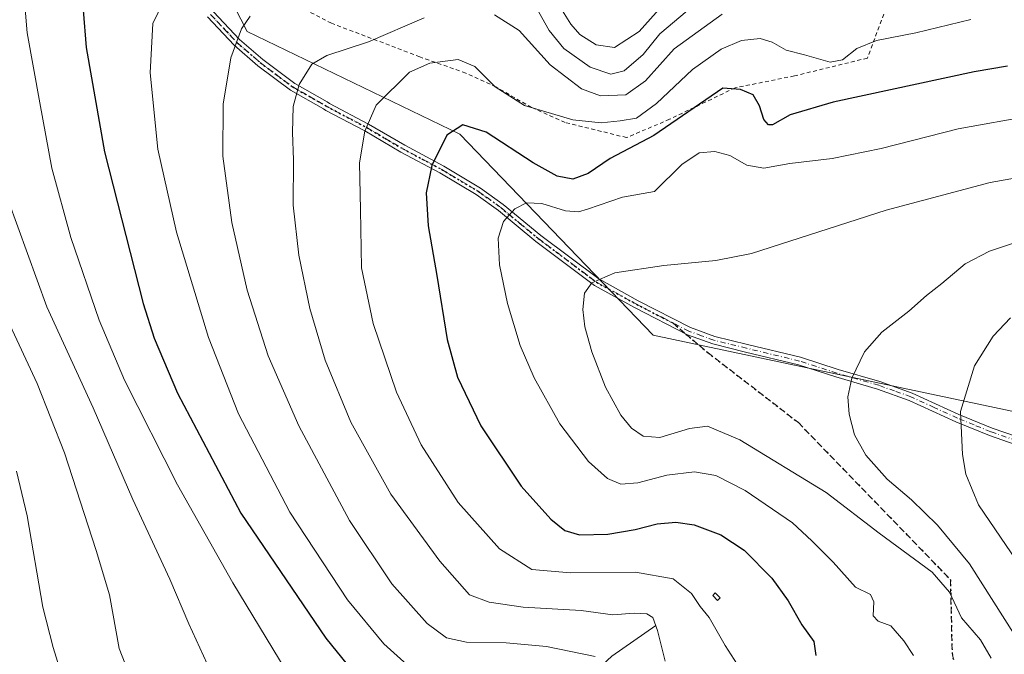
# Model space of a CAD drawing. Units: metres. Extents: x 620442 to 623897, y 4766508 to 4768882.
# Drawn here: x 622224 to 622474, y 4768184 to 4768345 of the extents above; entities that cross this region are included whole.
import ezdxf

# ---------------------------------------------------------------- set-up
doc = ezdxf.new("R2010")
doc.units = ezdxf.units.M
doc.header["$MEASUREMENT"] = 0
for name, pattern in [('DGN Style 2', [1.6480167562047852, 0.988810053722871, -0.6592067024819142]), ('DGN Style 3', [2.307223458686699, 1.648016756204785, -0.6592067024819142]), ('DGN Style 4', [2.6384748266838614, 1.318413404963828, -0.6592067024819142, 0.001648016756204785, -0.6592067024819142]), ('DGN Style 5', [1.1536117293433497, 0.4944050268614355, -0.6592067024819142])]:
    doc.linetypes.add(name, pattern=pattern)
for name, color, linetype, lineweight in [('Alambrada', 7, 'DGN Style 2', 0), ('Camino Cxs', 7, 'Continuous', 0), ('Camino eje', 30, 'DGN Style 4', 13), ('Comarca', 135, 'Continuous', 13), ('Comarca CxS', 21, 'Continuous', 0), ('Corriente natural lineal', 142, 'Continuous', 13), ('Curva de nivel maestra', 30, 'Continuous', 30), ('Curva de nivel normal', 30, 'Continuous', 0), ('Entidad de ámbito territorial', 7, 'Continuous', 0), ('Entidad de ámbito territorial CxS', 92, 'Continuous', 0), ('Estanque Cxs', 5, 'Continuous', 0), ('Municipio', 91, 'Continuous', 13), ('Municipio CxS', 4, 'Continuous', 0), ('Ruta', 7, 'DGN Style 5', 30), ('Senda', 7, 'DGN Style 3', 0), ('Senda no paivmentada conexión', 7, 'DGN Style 3', 0)]:
    doc.layers.add(name, color=color, linetype=linetype, lineweight=lineweight)

# ---------------------------------------------------------------- blocks, each defined once
blk = doc.blocks.new('*U12')
at = {"layer": 'Municipio CxS', "color": 4, "linetype": 'Continuous', "lineweight": 0, "flags": 128}
blk.add_lwpolyline([(622585.9999999994, 4767870.000000001), (622610.9999999999, 4768014.999999999), (622610.0000000009, 4768151.000000001), (622577.9999999999, 4768193), (622521.9999999995, 4768236), (622398.1579999995, 4768262.215000001), (622385.0000000007, 4768265), (622336.0000000012, 4768316), (622281.9999999992, 4768341.999999999), (622222.9999999994, 4768456.999999999), (622050.0000000009, 4768574.999999999), (621979.0000000002, 4768635), (621900.9999999992, 4768689.999999999), (621856.9999999995, 4768783.000000001), (621750.0599108834, 4768844.450648225), (621983.1141727382, 4768848.61187763), (622458.4562509498, 4768857.099203357), (623835.1300009483, 4768881.679982281)], dxfattribs=at)

msp = doc.modelspace()

# ---------------------------------------------------------------- linework, layer by layer
at = {"layer": 'Alambrada', "color": 7, "linetype": 'DGN Style 2', "lineweight": 0}
msp.add_polyline3d([(622444.6901000004, 4768349.4901, 1141.710500000001), (622439.3901000004, 4768335.2601, 1146.773199999996), (622420.8501000004, 4768330.7401, 1147.121899999998), (622405.8201000001, 4768327.7401, 1150.685500000007), (622389.1901000004, 4768319.7501, 1149.4761), (622378.2801000001, 4768315.110099999, 1148.379199999996), (622362.6700999998, 4768318.940099999, 1145.434200000003), (622354.1700999998, 4768322.7301, 1145.308999999994), (622345.1401000004, 4768327.940099999, 1146.189299999998), (622337.4801000003, 4768331.470100001, 1146.244000000006), (622325.8000999996, 4768335.5701, 1144.402300000002), (622303.3901000004, 4768344.130100001, 1136.765899999999), (622287.2801000001, 4768352.470100001, 1133.459000000003)], dxfattribs=at)
at = {"layer": 'Camino Cxs', "color": 7, "linetype": 'Continuous', "lineweight": 0}
for points in [[(622273.4901000002, 4768347.0001, 1133.153300000005), (622280.0900999998, 4768339.970100001, 1135.614000000002), (622285.9700999996, 4768334.9001, 1137.510500000004), (622294.1101000002, 4768328.800100001, 1140.058300000004), (622302.3300999999, 4768324.140100001, 1142.357600000003), (622302.9001000002, 4768323.7501, 1142.536399999997), (622312.8300999999, 4768318.550100001, 1145.444600000003), (622322.0000999998, 4768313.1501, 1148.267699999997), (622331.8800999997, 4768307.870100001, 1151.357300000003), (622341.2001, 4768302.3101, 1153.375400000004), (622346.9801000003, 4768298.1501, 1154.641199999998), (622356.5000999998, 4768290.300100001, 1157.068599999999), (622371.2100999998, 4768279.2601, 1160.097899999993), (622381.2301000003, 4768273.7401, 1161.737899999993), (622394.5000999998, 4768266.920100001, 1162.640400000004), (622400.7100999998, 4768264.690099999, 1162.646999999997), (622408.9401000004, 4768262.6601, 1163.129000000001), (622422.4501, 4768259.380100001, 1163.564899999998), (622431.9501, 4768256.3101, 1164.604200000002), (622442.5601000005, 4768253.2301, 1166.107699999993), (622450.7600999996, 4768250.300100001, 1167.272700000001), (622462.6201, 4768244.870100001, 1170.134300000005), (622471.0500999996, 4768241.440099999, 1172.681100000002), (622477.5100999996, 4768239.200099999, 1174.868400000007)], [(622273.4901000002, 4768347.0001, 1133.153300000005), (622280.0900999998, 4768339.970100001, 1135.614000000002), (622285.9700999996, 4768334.9001, 1137.510500000004), (622294.1101000002, 4768328.800100001, 1140.058300000004), (622302.3300999999, 4768324.140100001, 1142.357600000003), (622302.9001000002, 4768323.7501, 1142.536399999997), (622312.8300999999, 4768318.550100001, 1145.444600000003), (622322.0000999998, 4768313.1501, 1148.267699999997), (622331.8800999997, 4768307.870100001, 1151.357300000003), (622341.2001, 4768302.3101, 1153.375400000004), (622346.9801000003, 4768298.1501, 1154.641199999998), (622356.5000999998, 4768290.300100001, 1157.068599999999), (622371.2100999998, 4768279.2601, 1160.097899999993), (622381.2301000003, 4768273.7401, 1161.737899999993), (622394.5000999998, 4768266.920100001, 1162.640400000004), (622400.7100999998, 4768264.690099999, 1162.646999999997), (622408.9401000004, 4768262.6601, 1163.129000000001), (622422.4501, 4768259.380100001, 1163.564899999998), (622431.9501, 4768256.3101, 1164.604200000002), (622442.5601000005, 4768253.2301, 1166.107699999993), (622450.7600999996, 4768250.300100001, 1167.272700000001), (622462.6201, 4768244.870100001, 1170.134300000005), (622471.0500999996, 4768241.440099999, 1172.681100000002), (622477.5100999996, 4768239.200099999, 1174.868400000007)], [(622476.9200999998, 4768237.290100001, 1174.742199999993), (622470.3501000004, 4768239.5701, 1172.485799999995), (622461.8300999999, 4768243.030099999, 1169.978300000002), (622450.0100999996, 4768248.450099999, 1167.270099999994), (622441.9401000004, 4768251.3201, 1166.110700000005), (622431.3601000002, 4768254.4001, 1164.621899999998), (622421.9001000002, 4768257.460100001, 1163.653900000005), (622408.4700999996, 4768260.720100001, 1163.2929), (622400.1300999997, 4768262.780099999, 1162.804900000003), (622393.7001, 4768265.0801, 1162.793699999995), (622380.2901, 4768271.9801, 1161.895999999993), (622370.1201, 4768277.5801, 1160.268400000001), (622355.2600999996, 4768288.7301, 1157.069300000003), (622345.7600999996, 4768296.5701, 1154.660499999998), (622340.1001000004, 4768300.640100001, 1153.339900000006), (622330.9001000002, 4768306.130100001, 1151.145099999994), (622321.0201000003, 4768311.4001, 1148.160799999998), (622311.8601000002, 4768316.800100001, 1145.384900000005), (622301.9801000003, 4768321.9801, 1142.512000000002), (622301.3400999998, 4768322.4001, 1142.318499999994), (622293.0201000003, 4768327.130100001, 1140.039300000004), (622284.7100999998, 4768333.340100001, 1137.319199999998), (622278.7001, 4768338.520099999, 1135.362800000003), (622271.9801000003, 4768345.700099999, 1132.985100000006)], [(622476.9200999998, 4768237.290100001, 1174.742199999993), (622470.3501000004, 4768239.5701, 1172.485799999995), (622461.8300999999, 4768243.030099999, 1169.978300000002), (622450.0100999996, 4768248.450099999, 1167.270099999994), (622441.9401000004, 4768251.3201, 1166.110700000005), (622431.3601000002, 4768254.4001, 1164.621899999998), (622421.9001000002, 4768257.460100001, 1163.653900000005), (622408.4700999996, 4768260.720100001, 1163.2929), (622400.1300999997, 4768262.780099999, 1162.804900000003), (622393.7001, 4768265.0801, 1162.793699999995), (622380.2901, 4768271.9801, 1161.895999999993), (622370.1201, 4768277.5801, 1160.268400000001), (622355.2600999996, 4768288.7301, 1157.069300000003), (622345.7600999996, 4768296.5701, 1154.660499999998), (622340.1001000004, 4768300.640100001, 1153.339900000006), (622330.9001000002, 4768306.130100001, 1151.145099999994), (622321.0201000003, 4768311.4001, 1148.160799999998), (622311.8601000002, 4768316.800100001, 1145.384900000005), (622301.9801000003, 4768321.9801, 1142.512000000002), (622301.3400999998, 4768322.4001, 1142.318499999994), (622293.0201000003, 4768327.130100001, 1140.039300000004), (622284.7100999998, 4768333.340100001, 1137.319199999998), (622278.7001, 4768338.520099999, 1135.362800000003), (622271.9801000003, 4768345.700099999, 1132.985100000006)]]:
    msp.add_polyline3d(points, dxfattribs=at)
at = {"layer": 'Camino eje', "color": 30, "linetype": 'DGN Style 4', "lineweight": 13}
for points in [[(622272.7351000002, 4768346.350099999, 1133.071899999995), (622276.0351, 4768342.835100001, 1134.160799999998), (622279.3951000003, 4768339.245100001, 1135.491399999999), (622285.3400999998, 4768334.120100001, 1137.423299999995), (622289.4101, 4768331.0701, 1138.689499999993), (622293.5651000004, 4768327.965100001, 1140.049100000004), (622297.7251000004, 4768325.600099999, 1141.174700000003), (622302.2089000001, 4768323.0189, 1142.454299999998), (622307.3800999997, 4768320.2751, 1144.024999999994), (622312.3450999996, 4768317.675100001, 1145.404800000004), (622316.9301000005, 4768314.975099999, 1146.983500000002), (622321.5100999996, 4768312.2751, 1148.222200000004), (622326.4501, 4768309.640100001, 1149.637900000002), (622331.3901000004, 4768307.0001, 1151.274699999994), (622340.6501000002, 4768301.475099999, 1153.361900000004), (622346.3701, 4768297.360099999, 1154.6685), (622351.1300999997, 4768293.4351, 1155.818899999998), (622355.8800999997, 4768289.515100001, 1157.070500000002), (622370.6651, 4768278.420100001, 1160.185899999997), (622380.7600999996, 4768272.860099999, 1161.843999999998), (622387.3951000003, 4768269.450099999, 1162.381299999994), (622390.0012999997, 4768268.109099999, 1162.520999999993)], [(622477.2150999998, 4768238.245100001, 1174.811100000006), (622470.7001, 4768240.505100001, 1172.584799999997), (622466.4401000004, 4768242.235099999, 1171.241399999999), (622462.2251000004, 4768243.950099999, 1170.051500000002), (622456.3151000004, 4768246.6601, 1168.619900000005), (622450.3850999996, 4768249.3751, 1167.272800000006), (622446.2851, 4768250.840100001, 1166.657200000001), (622442.2500999998, 4768252.2751, 1166.115999999995), (622436.9451000001, 4768253.815099999, 1165.353400000007), (622431.6551000001, 4768255.3551, 1164.613400000002), (622422.1750999996, 4768258.420100001, 1163.609599999996), (622408.7050999999, 4768261.690099999, 1163.217499999999), (622400.4200999998, 4768263.735099999, 1162.7261), (622397.3151000004, 4768264.850099999, 1162.781700000007), (622394.1001000004, 4768266.0001, 1162.715599999996), (622390.0012999997, 4768268.109099999, 1162.520999999993)]]:
    msp.add_polyline3d(points, dxfattribs=at)
at = {"layer": 'Comarca', "color": 135, "linetype": 'Continuous', "lineweight": 13, "flags": 128}
msp.add_lwpolyline([(622585.9999999986, 4767870.000000002), (622610.9999999991, 4768015), (622610, 4768151.000000002), (622577.9999999988, 4768193.000000001), (622521.9999999986, 4768235.999999999), (622398.1579999987, 4768262.215000002), (622384.9999999999, 4768265.000000001), (622336.0000000002, 4768316.000000001), (622281.9999999984, 4768342), (622222.9999999985, 4768457), (622049.9999999999, 4768575), (621978.9999999994, 4768634.999999999), (621900.9999999984, 4768690), (621856.9999999988, 4768783.000000002), (621750.059907255, 4768844.45063215)], dxfattribs=at)
msp.add_lwpolyline([(622585.9999999986, 4767870.000000002), (622610.9999999991, 4768015), (622610, 4768151.000000002), (622577.9999999988, 4768193.000000001), (622521.9999999986, 4768235.999999999), (622398.1579999987, 4768262.215000002), (622384.9999999999, 4768265.000000001), (622336.0000000002, 4768316.000000001), (622281.9999999984, 4768342), (622222.9999999985, 4768457), (622049.9999999999, 4768575), (621978.9999999994, 4768634.999999999), (621900.9999999984, 4768690), (621856.9999999988, 4768783.000000002), (621750.059907255, 4768844.45063215)], dxfattribs=at)
at = {"layer": 'Comarca CxS', "color": 21, "linetype": 'Continuous', "lineweight": 0, "flags": 128}
for points in [[(622586, 4767870.000000004), (622611.0000000009, 4768015), (622610.0000000009, 4768151.000000002), (622578, 4768193), (622522, 4768236), (622398.1579999998, 4768262.215000005), (622385.0000000009, 4768265), (622335.9999999991, 4768316.000000002), (622282, 4768342.000000002), (622223, 4768457.000000002), (622050.0000000009, 4768575.000000002), (621979.0000000009, 4768635.000000002), (621901, 4768690.000000002), (621857, 4768783.000000004), (621750.0599054452, 4768844.450624116), (621983.114172739, 4768848.611877631), (622458.4562509507, 4768857.099203357), (623835.1300009489, 4768881.679982282)], [(621901, 4768690.000000002), (621979.0000000009, 4768635.000000002), (622050.0000000009, 4768575.000000002), (622223, 4768457.000000002), (622282, 4768342.000000002), (622335.9999999991, 4768316.000000002), (622385.0000000009, 4768265), (622398.1579999998, 4768262.215000005), (622522, 4768236), (622578, 4768193), (622610.0000000009, 4768151.000000002), (622611.0000000009, 4768015), (622586, 4767870.000000004)]]:
    msp.add_lwpolyline(points, dxfattribs=at)
at = {"layer": 'Corriente natural lineal', "color": 142, "linetype": 'Continuous', "lineweight": 13}
msp.add_polyline3d([(622385.7401000002, 4768191.370100001, 1140.4856), (622374.5500999996, 4768183.540100001, 1136.363200000007), (622371.0701000001, 4768180.4001, 1134.589999999997), (622365.6801000005, 4768173.630100001, 1130.426999999996), (622364.5500999996, 4768171.850099999, 1129.402700000006), (622362.6901000004, 4768168.270099999, 1127.258700000006), (622360.4001000002, 4768165.9301, 1125.946500000005), (622351.7500999998, 4768161.3101, 1122.800600000002), (622348.4301000005, 4768158.6501, 1121.522899999996), (622341.2701000003, 4768149.5601, 1116.847800000003), (622329.2301000003, 4768135.7501, 1110.306500000006), (622324.8300999999, 4768130.0701, 1108.299100000004), (622323.3701, 4768127.7401, 1107.264299999996), (622322.6101000002, 4768125.4901, 1106.172099999996), (622321.9700999996, 4768122.290100001, 1104.770499999999), (622322.0401, 4768113.960100001, 1101.294200000004), (622322.2701000003, 4768112.030099999, 1100.561499999996), (622323.0701000001, 4768108.4101, 1099.093500000003), (622324.1401000004, 4768100.880100001, 1099.412700000001), (622324.5701000001, 4768093.4001, 1098.679699999993), (622323.8000999996, 4768088.700099999, 1096.222599999994), (622322.7901, 4768085.450099999, 1094.020099999994)], dxfattribs=at)
at = {"layer": 'Curva de nivel maestra', "color": 30, "linetype": 'Continuous', "lineweight": 30, "flags": 128}
for points, elevation in [([(622240.3899999997, 4768347.4001), (622241.1699999999, 4768337.920100001), (622245.8200000003, 4768311.5101), (622255.6399999997, 4768272.9901), (622258.4299999997, 4768264.2601), (622264.3300000001, 4768250.2601), (622280.4100000003, 4768219.870100001), (622301.9299999997, 4768188.140100001), (622312.7699999996, 4768174.790100001)], 1125), ([(622474.9600000001, 4768333.1801), (622466.4800000006, 4768331.770099999), (622430.6699999999, 4768324.0601), (622419.7599999999, 4768320.870100001), (622415.2999999998, 4768318.340100001), (622414.2699999996, 4768318.3201), (622413.0899999999, 4768319.710100001), (622412.0199999996, 4768323.1801), (622410.4400000004, 4768325.970100001), (622407.2100000001, 4768327.270099999), (622402.7100000001, 4768327.6801), (622385.1699999999, 4768315.670100001), (622374.0999999996, 4768309.780099999), (622368.5, 4768305.9901), (622364.6399999997, 4768304.600099999), (622360.6799999997, 4768305.3201), (622354.5700000003, 4768308.6601), (622342.6799999997, 4768316.440099999), (622336.7199999997, 4768318.360099999), (622332.6500000004, 4768315.7301), (622328.8499999996, 4768308.0001), (622327.4199999999, 4768301.0601), (622327.9600000001, 4768292.720100001), (622330.1500000004, 4768280.090100001), (622332.75, 4768263.870100001), (622335.3399999999, 4768254.360099999), (622341.3300000001, 4768242.0101), (622351.54, 4768226.700099999), (622359.0300000003, 4768218.3101), (622362.6200000001, 4768215.450099999), (622366.3499999996, 4768214.360099999), (622373.4900000002, 4768214.540100001), (622380.4400000004, 4768215.710100001), (622386.0099999999, 4768217.1501), (622390.7999999998, 4768217.590100001), (622395.4199999999, 4768216.9101), (622402.1799999997, 4768214.3301), (622408.1399999997, 4768210.420100001), (622415.1100000005, 4768203.3201), (622419.2800000003, 4768197.5801), (622422.7699999996, 4768191.5601), (622425.8099999996, 4768187.3301), (622426.3300000001, 4768183.7601)], 1150)]:
    msp.add_lwpolyline(points, dxfattribs=dict(at, elevation=elevation))
at = {"layer": 'Curva de nivel normal', "color": 30, "linetype": 'Continuous', "lineweight": 0, "flags": 128}
for points, elevation in [([(622224.9000000004, 4768356.880000001), (622226.1699999999, 4768341.689999999), (622229.4199999999, 4768323.880000001), (622232.4500000002, 4768307.369999999), (622237.2999999998, 4768289.730000001), (622244.4400000004, 4768268.77), (622250.9000000004, 4768253.57), (622264.3600000005, 4768227.029999999), (622278.3499999996, 4768202.180000001), (622291.9100000003, 4768179.890000001)], 1120), ([(622263.4199999999, 4768355.130000001), (622258.0700000003, 4768344.02), (622257.3600000005, 4768331.5), (622259.3300000001, 4768312.210000001), (622264.0899999999, 4768291.100000001), (622272.2400000002, 4768264.4), (622279.7800000003, 4768245.07), (622292.8600000005, 4768220.08), (622307.4699999997, 4768197.850000001), (622316.7199999997, 4768186.680000001), (622322.5800000001, 4768181.4)], 1130), ([(622402.5800000001, 4768346.390000001), (622390.3200000003, 4768337.58), (622383.0800000001, 4768329.49), (622378.0800000001, 4768325.949999999), (622371.6699999999, 4768325.680000001), (622366.8399999999, 4768327.430000001), (622358.9100000003, 4768333.600000001), (622351.0499999998, 4768342.24), (622344.7800000003, 4768346.26)], 1140), ([(622393.6799999997, 4768347.25), (622386.7100000001, 4768341.4), (622382.4699999997, 4768336.16), (622377.7100000001, 4768332.060000001), (622374.2599999999, 4768331.16), (622369.0199999996, 4768332.930000001), (622362.3700000001, 4768337.699999999), (622358.5999999996, 4768342.26), (622355.2400000002, 4768348.230000001)], 1135), ([(622387.2199999997, 4768348.41), (622381.4699999997, 4768341.99), (622375.2000000002, 4768337.939999999), (622370.5899999999, 4768338.59), (622366.4400000004, 4768341.210000001), (622364.0999999996, 4768343.890000001), (622361.1799999997, 4768348.600000001)], 1130), ([(622282.7300000006, 4768345.880000001), (622280.5599999996, 4768342.67), (622277.8600000005, 4768335.359999999), (622275.9400000004, 4768323.550000001), (622275.7999999998, 4768310.390000001), (622278.0800000001, 4768293.57), (622282.04, 4768276.439999999), (622287.3600000005, 4768259.730000001), (622295.0999999996, 4768242.029999999), (622308, 4768218.02), (622318.7199999997, 4768201.91), (622327.7100000001, 4768191.880000001), (622332.6299999999, 4768188.220000001), (622337.6399999997, 4768187.09), (622347.7599999999, 4768186.939999999), (622357.9900000002, 4768186.02), (622370.3200000003, 4768183.51)], 1135), ([(622326.9000000004, 4768345.52), (622312.79, 4768339.380000001), (622302.2400000002, 4768335.939999999), (622298.3899999997, 4768333.699999999), (622295.1799999997, 4768328.609999999), (622293.6699999999, 4768323.01), (622293.5, 4768316.380000001), (622293.7800000003, 4768309.449999999), (622293.6399999997, 4768297.980000001), (622295.0899999999, 4768285.25), (622297.8700000001, 4768271.76), (622301.7800000003, 4768258.630000001), (622308.3200000003, 4768242.92), (622318.4800000006, 4768224.66), (622330.8600000005, 4768207.67), (622338.4500000002, 4768199.130000001), (622343.4199999999, 4768197.310000001), (622352.0499999998, 4768196.01), (622366.75, 4768195.180000001), (622374.8300000001, 4768194.060000001), (622380.25, 4768194.449999999), (622383.4199999999, 4768194.310000001), (622384.9100000003, 4768193.380000001), (622386.1500000004, 4768190.100000001), (622388.0999999996, 4768182.34)], 1140), ([(622465.6200000001, 4768345.039999999), (622451.7100000001, 4768341.689999999), (622441.7100000001, 4768339.720000001), (622436.7100000001, 4768337.699999999), (622433.0999999996, 4768334.800000001), (622429.9199999999, 4768334.27), (622423.4299999997, 4768336.119999999), (622418.75, 4768337.27), (622415.2000000002, 4768339.300000001), (622412.1799999997, 4768340.210000001), (622407.4199999999, 4768339.710000001), (622402.2999999998, 4768337.57), (622395.0300000003, 4768332.34), (622385.9000000004, 4768323.789999999), (622380.7800000003, 4768319.99), (622376.6200000001, 4768319.390000001), (622371.8499999996, 4768318.880000001), (622364.6699999999, 4768319.640000001), (622352.3600000005, 4768323.25), (622344.9699999997, 4768327.949999999), (622339.8200000003, 4768333.15), (622335.5800000001, 4768334.92), (622328.3399999999, 4768334.01), (622323.2400000002, 4768331.680000001), (622314.7199999997, 4768323.310000001), (622311.9000000004, 4768316.77), (622310.5099999999, 4768308.66), (622310.7400000002, 4768296.779999999), (622311.0599999996, 4768282.09), (622313.9500000002, 4768267.99), (622319.9400000004, 4768250.539999999), (622326.2000000002, 4768237.210000001), (622335.5599999996, 4768222.57), (622346.0800000001, 4768210.76), (622354.2100000001, 4768205.560000001), (622364.0499999998, 4768204.699999999), (622380.5700000003, 4768204.84), (622390.1200000001, 4768203.210000001), (622394.7300000006, 4768199.49), (622396.9800000006, 4768196.16), (622399.2400000002, 4768193.380000001), (622403.2800000003, 4768186.300000001), (622406.3099999996, 4768181.57)], 1145), ([(622481.2999999998, 4768320.710000001), (622462.4000000004, 4768317.32), (622442.8899999997, 4768312.34), (622430.4199999999, 4768309.810000001), (622419.7100000001, 4768308.529999999), (622413.0800000001, 4768307.380000001), (622408.7800000003, 4768308.07), (622404.4600000001, 4768310.529999999), (622400.6399999997, 4768311.58), (622396.7100000001, 4768311.26), (622392.2699999996, 4768308.24), (622385.3899999997, 4768301.390000001), (622377.2800000003, 4768300.01), (622368.4000000004, 4768296.980000001), (622366.0899999999, 4768296.27), (622362.7699999996, 4768296.51), (622356.8200000003, 4768298.4), (622352.8600000005, 4768298.59), (622349.9500000002, 4768297.050000001), (622347.0700000003, 4768293.850000001), (622345.7100000001, 4768289.630000001), (622346.0499999998, 4768282.850000001), (622348.0800000001, 4768273.060000001), (622351.2699999996, 4768262.4), (622354.8099999996, 4768254.16), (622361.3799999999, 4768242.51), (622368.5800000001, 4768232.92), (622373.4100000003, 4768228.680000001), (622376.8200000003, 4768227.199999999), (622381.1600000003, 4768227.5), (622388.5199999996, 4768229.449999999), (622395.4900000002, 4768230.300000001), (622400.9000000004, 4768229.4), (622408.3799999999, 4768225.609999999), (622420.3499999996, 4768217.4), (622425.2599999999, 4768212.800000001), (622430.6799999997, 4768207.41), (622436.3799999999, 4768201.08), (622440.1399999997, 4768199.230000001), (622440.9900000002, 4768197.34), (622440.8200000003, 4768193.84), (622442.1100000005, 4768192.470000001), (622445.3200000003, 4768191.279999999), (622448.6100000005, 4768187.5), (622451.1100000005, 4768183.730000001)], 1155), ([(622490.0800000001, 4768307.220000001), (622470.5700000003, 4768303.720000001), (622444.1600000003, 4768296.710000001), (622409.9800000006, 4768285.720000001), (622400.9299999997, 4768283.890000001), (622387.7000000002, 4768282.680000001), (622375.3300000001, 4768280.789999999), (622369.4299999997, 4768278.26), (622367.5999999996, 4768275.67), (622367.2199999997, 4768271.52), (622367.7100000001, 4768267.07), (622369.4800000006, 4768260.730000001), (622372.9100000003, 4768251.82), (622376.8399999999, 4768244.730000001), (622379.5199999996, 4768241.439999999), (622382.4699999997, 4768239.380000001), (622386.7199999997, 4768239.060000001), (622394.2300000006, 4768241.359999999), (622398.7999999998, 4768241.949999999), (622407, 4768238.480000001), (622428.8899999997, 4768225.08), (622442.4100000003, 4768214.810000001), (622455.8300000001, 4768204.850000001), (622460.2199999997, 4768199.83), (622463.2699999996, 4768193.289999999), (622468.1200000001, 4768187.680000001), (622470.7800000003, 4768183.08)], 1160), ([(622221.3799999999, 4768299.199999999), (622231.1600000003, 4768272.17), (622242.9299999997, 4768246.600000001), (622252.9900000002, 4768223.33), (622262.3799999999, 4768203.119999999), (622267.1699999999, 4768191.789999999), (622273.6799999997, 4768177.560000001)], 1115), ([(622489.54, 4768292.730000001), (622470.3799999999, 4768286.33), (622464.1900000004, 4768283.07), (622458.25, 4768278.130000001), (622454.3700000001, 4768275.07), (622449.9199999999, 4768271.07), (622443.04, 4768265.730000001), (622438.6600000003, 4768260.730000001), (622435.4199999999, 4768254.07), (622434.4000000004, 4768249.369999999), (622434.7300000006, 4768244.949999999), (622436.1200000001, 4768239.699999999), (622438.9900000002, 4768234.57), (622444.4100000003, 4768228.439999999), (622450.54, 4768223.230000001), (622457.1600000003, 4768216.789999999), (622465.2699999996, 4768207), (622477.04, 4768188.470000001)], 1165), ([(622215.4400000004, 4768281.02), (622228.7100000001, 4768252.76), (622235.6699999999, 4768235.140000001), (622243.6900000004, 4768210.4), (622247.0899999999, 4768199.16), (622249.5300000003, 4768185.480000001), (622253.5199999996, 4768175.34)], 1110), ([(622475.6600000003, 4768269.390000001), (622471.3200000003, 4768264.730000001), (622466.5499999998, 4768257.230000001), (622462.9800000006, 4768245.67), (622463.5499999998, 4768234.74), (622464.3600000005, 4768229.76), (622467.5700000003, 4768221.92), (622481.4400000004, 4768201.550000001)], 1170), ([(622223.4800000006, 4768230.51), (622226.1799999997, 4768219.180000001), (622230.2000000002, 4768196.039999999), (622232.8099999996, 4768185.810000001), (622236.2300000006, 4768174.58)], 1105)]:
    msp.add_lwpolyline(points, dxfattribs=dict(at, elevation=elevation))
at = {"layer": 'Entidad de ámbito territorial', "color": 7, "linetype": 'Continuous', "lineweight": 0, "flags": 128}
msp.add_lwpolyline([(622585.9999999986, 4767870.000000002), (622610.9999999991, 4768015), (622610, 4768151.000000002), (622577.9999999988, 4768193.000000001), (622521.9999999986, 4768235.999999999), (622398.1579999987, 4768262.215000002), (622384.9999999999, 4768265.000000001), (622336.0000000002, 4768316.000000001), (622281.9999999984, 4768342), (622222.9999999985, 4768457), (622049.9999999999, 4768575), (621978.9999999994, 4768634.999999999), (621900.9999999984, 4768690), (621856.9999999988, 4768783.000000002), (621750.059907255, 4768844.45063215)], dxfattribs=at)
at = {"layer": 'Entidad de ámbito territorial CxS', "color": 92, "linetype": 'Continuous', "lineweight": 0, "flags": 128}
msp.add_lwpolyline([(621900.9999999992, 4768689.999999999), (621979.0000000002, 4768635), (622050.0000000009, 4768574.999999999), (622222.9999999994, 4768456.999999999), (622281.9999999992, 4768341.999999999), (622336.0000000012, 4768316), (622385.0000000007, 4768265), (622398.1579999995, 4768262.215000001), (622521.9999999995, 4768236), (622577.9999999999, 4768193), (622610.0000000009, 4768151.000000001), (622610.9999999999, 4768014.999999999), (622585.9999999994, 4767870.000000001)], dxfattribs=at)
at = {"layer": 'Estanque Cxs', "color": 5, "linetype": 'Continuous', "lineweight": 0, "extrusion": (-0.1411744148603341, -0.1986329877556258, 0.9698529376993792), "elevation": -1033877.078673088, "flags": 128}
msp.add_lwpolyline([(-2254979.25391082, 4119377.120102772), (-2254979.412963984, 4119376.193910104), (-2254981.173367828, 4119376.523015473), (-2254981.000370471, 4119377.446726426), (-2254979.25391082, 4119377.120102772)], dxfattribs=at)
at = {"layer": 'Estanque Cxs', "color": 5, "linetype": 'Continuous', "lineweight": 0}
msp.add_3dface([(622402.0301000001, 4768198.350099999, 1146.202999999994), (622401.3800999997, 4768197.710100001, 1145.977100000004), (622400.1300999997, 4768198.9901, 1146.0573), (622400.7901, 4768199.620100001, 1146.282399999996)], dxfattribs=at)
at = {"layer": 'Municipio', "color": 91, "linetype": 'Continuous', "lineweight": 13, "flags": 128}
msp.add_lwpolyline([(622585.9999999986, 4767870.000000002), (622610.9999999991, 4768015), (622610, 4768151.000000002), (622577.9999999988, 4768193.000000001), (622521.9999999986, 4768235.999999999), (622398.1579999987, 4768262.215000002), (622384.9999999999, 4768265.000000001), (622336.0000000002, 4768316.000000001), (622281.9999999984, 4768342), (622222.9999999985, 4768457), (622049.9999999999, 4768575), (621978.9999999994, 4768634.999999999), (621900.9999999984, 4768690), (621856.9999999988, 4768783.000000002), (621750.059907255, 4768844.45063215)], dxfattribs=at)
msp.add_lwpolyline([(622585.9999999986, 4767870.000000002), (622610.9999999991, 4768015), (622610, 4768151.000000002), (622577.9999999988, 4768193.000000001), (622521.9999999986, 4768235.999999999), (622398.1579999987, 4768262.215000002), (622384.9999999999, 4768265.000000001), (622336.0000000002, 4768316.000000001), (622281.9999999984, 4768342), (622222.9999999985, 4768457), (622049.9999999999, 4768575), (621978.9999999994, 4768634.999999999), (621900.9999999984, 4768690), (621856.9999999988, 4768783.000000002), (621750.059907255, 4768844.45063215)], dxfattribs=at)
at = {"layer": 'Municipio CxS', "color": 4, "linetype": 'Continuous', "lineweight": 0, "flags": 128}
msp.add_lwpolyline([(621900.9999999992, 4768689.999999999), (621979.0000000002, 4768635), (622050.0000000009, 4768574.999999999), (622222.9999999994, 4768456.999999999), (622281.9999999992, 4768341.999999999), (622336.0000000012, 4768316), (622385.0000000007, 4768265), (622398.1579999995, 4768262.215000001), (622521.9999999995, 4768236), (622577.9999999999, 4768193), (622610.0000000009, 4768151.000000001), (622610.9999999999, 4768014.999999999), (622585.9999999994, 4767870.000000001)], dxfattribs=at)
at = {"layer": 'Ruta', "color": 7, "linetype": 'DGN Style 5', "lineweight": 30}
msp.add_polyline3d([(622272.7351000002, 4768346.350099999, 1133.071899999995), (622276.0351, 4768342.835100001, 1134.160799999998), (622279.3951000003, 4768339.245100001, 1135.491399999999), (622285.3400999998, 4768334.120100001, 1137.423299999995), (622289.4101, 4768331.0701, 1138.689499999993), (622293.5651000004, 4768327.965100001, 1140.049100000004), (622297.7251000004, 4768325.600099999, 1141.174700000003), (622302.2089000001, 4768323.0189, 1142.454299999998), (622307.3800999997, 4768320.2751, 1144.024999999994), (622312.3450999996, 4768317.675100001, 1145.404800000004), (622316.9301000005, 4768314.975099999, 1146.983500000002), (622321.5100999996, 4768312.2751, 1148.222200000004), (622326.4501, 4768309.640100001, 1149.637900000002), (622331.3901000004, 4768307.0001, 1151.274699999994), (622340.6501000002, 4768301.475099999, 1153.361900000004), (622346.3701, 4768297.360099999, 1154.6685), (622351.1300999997, 4768293.4351, 1155.818899999998), (622355.8800999997, 4768289.515100001, 1157.070500000002), (622370.6651, 4768278.420100001, 1160.185899999997), (622380.7600999996, 4768272.860099999, 1161.843999999998), (622387.3951000003, 4768269.450099999, 1162.381299999994), (622390.0012999997, 4768268.109099999, 1162.520999999993), (622393.3523000004, 4768265.259, 1162.781300000002), (622395.0141000003, 4768263.845699999, 1162.879799999995), (622398.9052999998, 4768260.575300001, 1162.958799999993), (622421.8649000004, 4768242.830700001, 1163.602499999994), (622460.4599000001, 4768202.975099999, 1161.959199999998), (622460.8761, 4768184.319499999, 1157.280599999998), (622463.9118999997, 4768169.4879, 1158.013699999996)], dxfattribs=at)
msp.add_polyline3d([(622272.7351000002, 4768346.350099999, 1133.071899999995), (622276.0351, 4768342.835100001, 1134.160799999998), (622279.3951000003, 4768339.245100001, 1135.491399999999), (622285.3400999998, 4768334.120100001, 1137.423299999995), (622289.4101, 4768331.0701, 1138.689499999993), (622293.5651000004, 4768327.965100001, 1140.049100000004), (622297.7251000004, 4768325.600099999, 1141.174700000003), (622302.2089000001, 4768323.0189, 1142.454299999998), (622307.3800999997, 4768320.2751, 1144.024999999994), (622312.3450999996, 4768317.675100001, 1145.404800000004), (622316.9301000005, 4768314.975099999, 1146.983500000002), (622321.5100999996, 4768312.2751, 1148.222200000004), (622326.4501, 4768309.640100001, 1149.637900000002), (622331.3901000004, 4768307.0001, 1151.274699999994), (622340.6501000002, 4768301.475099999, 1153.361900000004), (622346.3701, 4768297.360099999, 1154.6685), (622351.1300999997, 4768293.4351, 1155.818899999998), (622355.8800999997, 4768289.515100001, 1157.070500000002), (622370.6651, 4768278.420100001, 1160.185899999997), (622380.7600999996, 4768272.860099999, 1161.843999999998), (622387.3951000003, 4768269.450099999, 1162.381299999994), (622390.0012999997, 4768268.109099999, 1162.520999999993), (622393.3523000004, 4768265.259, 1162.781300000002), (622395.0141000003, 4768263.845699999, 1162.879799999995), (622398.9052999998, 4768260.575300001, 1162.958799999993), (622421.8649000004, 4768242.830700001, 1163.602499999994), (622460.4599000001, 4768202.975099999, 1161.959199999998), (622460.8761, 4768184.319499999, 1157.280599999998), (622463.9118999997, 4768169.4879, 1158.013699999996)], dxfattribs=at)
msp.add_polyline3d([(622272.7351000002, 4768346.350099999, 1133.071899999995), (622276.0351, 4768342.835100001, 1134.160799999998), (622279.3951000003, 4768339.245100001, 1135.491399999999), (622285.3400999998, 4768334.120100001, 1137.423299999995), (622289.4101, 4768331.0701, 1138.689499999993), (622293.5651000004, 4768327.965100001, 1140.049100000004), (622297.7251000004, 4768325.600099999, 1141.174700000003), (622302.2089000001, 4768323.0189, 1142.454299999998), (622307.3800999997, 4768320.2751, 1144.024999999994), (622312.3450999996, 4768317.675100001, 1145.404800000004), (622316.9301000005, 4768314.975099999, 1146.983500000002), (622321.5100999996, 4768312.2751, 1148.222200000004), (622326.4501, 4768309.640100001, 1149.637900000002), (622331.3901000004, 4768307.0001, 1151.274699999994), (622340.6501000002, 4768301.475099999, 1153.361900000004), (622346.3701, 4768297.360099999, 1154.6685), (622351.1300999997, 4768293.4351, 1155.818899999998), (622355.8800999997, 4768289.515100001, 1157.070500000002), (622370.6651, 4768278.420100001, 1160.185899999997), (622380.7600999996, 4768272.860099999, 1161.843999999998), (622387.3951000003, 4768269.450099999, 1162.381299999994), (622390.0012999997, 4768268.109099999, 1162.520999999993), (622393.3523000004, 4768265.259, 1162.781300000002), (622395.0141000003, 4768263.845699999, 1162.879799999995), (622398.9052999998, 4768260.575300001, 1162.958799999993), (622421.8649000004, 4768242.830700001, 1163.602499999994), (622460.4599000001, 4768202.975099999, 1161.959199999998), (622460.8761, 4768184.319499999, 1157.280599999998), (622463.9118999997, 4768169.4879, 1158.013699999996)], dxfattribs=at)
at = {"layer": 'Senda', "color": 7, "linetype": 'DGN Style 3', "lineweight": 0}
msp.add_polyline3d([(622393.3523000004, 4768265.259, 1162.781300000002), (622395.0141000003, 4768263.845699999, 1162.879799999995), (622398.9052999998, 4768260.575300001, 1162.958799999993), (622421.8649000004, 4768242.830700001, 1163.602499999994), (622460.4599000001, 4768202.975099999, 1161.959199999998), (622460.8761, 4768184.319499999, 1157.280599999998), (622463.9118999997, 4768169.4879, 1158.013699999996), (622468.8812999995, 4768153.559900001, 1158.890299999999), (622482.5277000006, 4768089.948100001, 1161.037599999996), (622483.3273, 4768068.0777, 1160.205499999997), (622496.5188999996, 4768022.989499999, 1162.6921), (622502.9682999998, 4767990.444900001, 1162.993700000006), (622505.7452999996, 4767953.7237, 1161.564499999993), (622519.0295000002, 4767894.4179, 1164.138300000006), (622525.9748999998, 4767807.003500001, 1165.016099999993), (622522.9682999998, 4767792.952299999, 1163.940499999997), (622526.9937000005, 4767777.471899999, 1165.164699999994), (622536.9751000004, 4767761.4417, 1167.111499999999)], dxfattribs=at)
at = {"layer": 'Senda no paivmentada conexión', "color": 7, "linetype": 'DGN Style 3', "lineweight": 0, "extrusion": (-0.04499432194754654, 0.03826867112906766, 0.998253985618137), "elevation": 155631.7592485578, "flags": 128}
msp.add_lwpolyline([(-4035428.369366628, -2610526.394552943), (-4035428.369366628, -2610521.98773696)], dxfattribs=at)

# ---------------------------------------------------------------- block references
at = {"layer": 'Municipio CxS', "color": 4, "linetype": 'Continuous', "lineweight": 0}
msp.add_blockref('*U12', (0, 0), dxfattribs=at)

doc.saveas('drawing.dxf')
